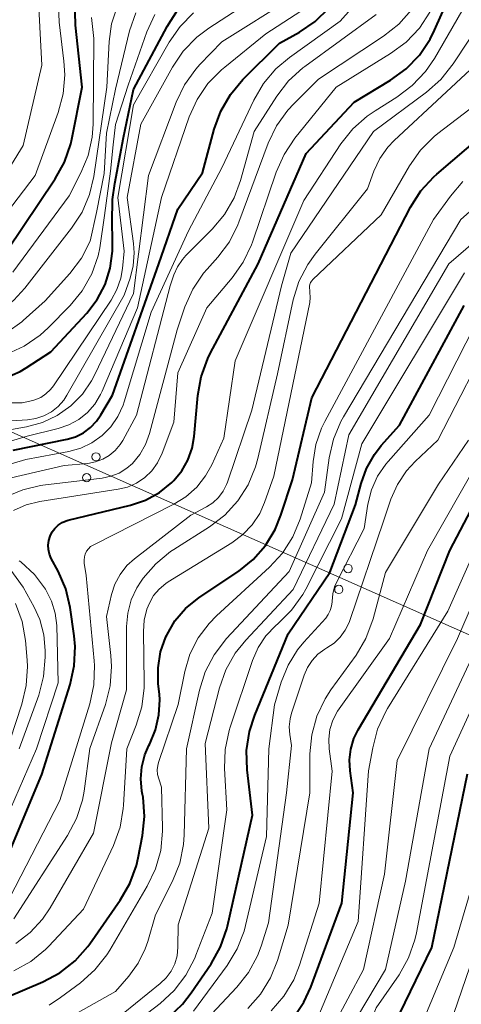
# Model space of a CAD drawing. Units: metres. Extents: x -74000 to -72000, y 22500 to 24001.
# Drawn here: x -73185 to -73145, y 23864 to 23953 of the extents above; entities that cross this region are included whole.
import ezdxf

# ---------------------------------------------------------------- set-up
doc = ezdxf.new("R2010")
doc.units = ezdxf.units.M
for name, color, linetype, lineweight in [('426500_送電線', 7, 'Continuous', 30), ('710100_等高線(計曲線)', 7, 'Continuous', 40), ('710200_等高線(主曲線)', 7, 'Continuous', 13)]:
    doc.layers.add(name, color=color, linetype=linetype, lineweight=lineweight)

msp = doc.modelspace()

# ---------------------------------------------------------------- linework, layer by layer
at = {"layer": '426500_送電線', "linetype": 'Continuous', "lineweight": 13, "flags": 128}
msp.add_lwpolyline([(-73370.78, 24000), (-73371.06, 23997.81), (-73119.62, 23886.28), (-72922.33, 23882.89), (-72760.46, 23902.43), (-72677.77, 23971.82), (-72646.01, 24000)], dxfattribs=at)
at = {"layer": '426500_送電線', "linetype": 'Continuous', "lineweight": 13}
for centre in [(-73178.408, 23913.488), (-73179.251, 23911.598), (-73155.555, 23903.352), (-73156.399, 23901.461)]:
    msp.add_circle(centre, 0.375, dxfattribs=at)
at = {"layer": '710100_等高線(計曲線)', "linetype": 'Continuous', "lineweight": 40, "flags": 128}
for points, elevation in [([(-73181.84, 23903.13), (-73182.46, 23904.28), (-73182.62, 23904.67), (-73182.72, 23905.07), (-73182.74, 23905.49), (-73182.69, 23905.9), (-73182.57, 23906.3), (-73182.38, 23906.67), (-73182.13, 23907), (-73181.83, 23907.29), (-73181.48, 23907.52), (-73181.1, 23907.68), (-73180.92, 23907.73), (-73175.28, 23909.11), (-73173.91, 23909.57), (-73172.65, 23910.26), (-73171.53, 23911.16), (-73171.35, 23911.33), (-73170.63, 23912.21), (-73170.07, 23913.19), (-73169.69, 23914.26), (-73169.5, 23915.34), (-73169.18, 23919.04), (-73168.87, 23920.75), (-73168.28, 23922.39), (-73168.05, 23922.85), (-73163.72, 23931), (-73159.36, 23941), (-73155, 23945.66), (-73151.71, 23947.64), (-73150.3, 23948.66), (-73149.09, 23949.92), (-73148.12, 23951.36), (-73147.72, 23952.17), (-73143.81, 23961)], 230), ([(-73186.68, 23920.62), (-73185.28, 23921.23), (-73184.74, 23921.55), (-73182.49, 23923), (-73179.25, 23926.52), (-73178.3, 23927.75), (-73177.58, 23929.13), (-73177.11, 23930.61), (-73176.91, 23932.15), (-73176.92, 23933.17), (-73176.94, 23934.73), (-73176.91, 23936.83), (-73176.7, 23938.26), (-73175.91, 23942.44), (-73175, 23946.81), (-73171.97, 23952.52), (-73171.02, 23953.99)], 210), ([(-73176.92, 23919.08), (-73172.7, 23931), (-73171, 23935.96), (-73168.75, 23939.25), (-73167.7, 23943.19), (-73167.1, 23944.83), (-73166.23, 23946.34), (-73165.09, 23947.7), (-73161.77, 23951), (-73159.97, 23952), (-73158.53, 23952.98), (-73157.28, 23954.2)], 220), ([(-73191, 23928.01), (-73189.83, 23928.5), (-73189.17, 23928.86), (-73188.58, 23929.32), (-73188.08, 23929.87), (-73187.95, 23930.05), (-73182.11, 23938.7), (-73181.27, 23940.22), (-73180.7, 23941.87), (-73180.6, 23942.3), (-73179.65, 23947), (-73180.26, 23952.64), (-73180.29, 23953.81)], 200), ([(-73172, 23897.32), (-73171.25, 23898.6), (-73170.29, 23899.72), (-73169.07, 23900.72), (-73165.46, 23903.13), (-73164.15, 23904.19), (-73163.04, 23905.45), (-73162.17, 23906.89), (-73161.64, 23908.19), (-73160.61, 23911.39), (-73158.84, 23918.84), (-73149.9, 23936.13), (-73148.96, 23937.6), (-73147.79, 23938.89), (-73147.51, 23939.13), (-73140.69, 23944.97)], 240), ([(-73153.17, 23913.71), (-73152.55, 23914.5), (-73150.9, 23916.37), (-73145.03, 23927.2)], 250), ([(-73185.9, 23914.1), (-73181.03, 23915.08), (-73180.26, 23915.31), (-73179.54, 23915.67), (-73178.9, 23916.14), (-73178.35, 23916.72), (-73177.96, 23917.29), (-73176.92, 23919.08)], 220), ([(-73171.84, 23862.65), (-73170.57, 23863.85), (-73169.77, 23864.87), (-73167.98, 23867.52), (-73167.13, 23869.04), (-73166.56, 23870.69), (-73166.5, 23870.93), (-73164.21, 23881), (-73164.7, 23885.11), (-73164.75, 23886.86), (-73164.5, 23888.58), (-73164.02, 23890.07), (-73161, 23897.44), (-73157.21, 23903), (-73154.88, 23909.12), (-73154.38, 23911.06), (-73153.89, 23912.44), (-73153.17, 23913.71)], 250), ([(-73160.54, 23862.58), (-73159.56, 23864.03), (-73158.94, 23865.39), (-73156.12, 23873), (-73155.09, 23883), (-73155.38, 23885), (-73155.43, 23886), (-73155.32, 23886.99), (-73155.03, 23887.95), (-73154.64, 23888.74), (-73149, 23898.28), (-73146.34, 23905), (-73142.15, 23913)], 260), ([(-73187.81, 23873.96), (-73183.32, 23884.68), (-73180.75, 23892.84), (-73180.37, 23894.54), (-73180.3, 23896.28), (-73180.39, 23897.25), (-73180.75, 23899.81), (-73181.14, 23901.51), (-73181.84, 23903.13)], 230), ([(-73186.48, 23864.47), (-73183.21, 23865.88), (-73181.67, 23866.7), (-73180.3, 23867.78), (-73179.14, 23869.08), (-73178.96, 23869.33), (-73176.21, 23873.27), (-73175.34, 23874.78), (-73174.74, 23876.41), (-73174.58, 23877.11), (-73174.19, 23879.14), (-73174.01, 23880.87), (-73174.14, 23882.61), (-73174.18, 23882.87), (-73174.24, 23883.18), (-73174.35, 23884.28), (-73174.26, 23885.38), (-73173.99, 23886.46), (-73173.62, 23887.31), (-73173.54, 23887.46), (-73173, 23888.74), (-73172.7, 23890.08), (-73172.63, 23891.46), (-73172.66, 23891.96), (-73172.76, 23892.91), (-73172.78, 23894.36), (-73172.55, 23895.79), (-73172.08, 23897.15), (-73172, 23897.32)], 240), ([(-73160.79, 23846.21), (-73160.84, 23846.49), (-73160.84, 23846.79), (-73160.79, 23847.07), (-73160.69, 23847.35), (-73160.54, 23847.6), (-73160.5, 23847.65), (-73153.29, 23857), (-73150.88, 23863), (-73147.96, 23869), (-73144.74, 23884.74)], 270)]:
    msp.add_lwpolyline(points, dxfattribs=dict(at, elevation=elevation))
at = {"layer": '710200_等高線(主曲線)', "linetype": 'Continuous', "lineweight": 13, "flags": 128}
for points, elevation in [([(-73175.32, 23929.68), (-73175.03, 23930.82), (-73174.94, 23932), (-73175, 23932.83), (-73175.58, 23937), (-73174.35, 23943.65), (-73171.46, 23948.84), (-73170.49, 23950.28), (-73169.27, 23951.54), (-73168.19, 23952.35), (-73159, 23958.36), (-73157.88, 23959.8), (-73156.99, 23961.18), (-73156.35, 23962.68), (-73156.26, 23963), (-73154.37, 23969.63), (-73153.35, 23981), (-73153.6, 23987.96), (-73153.82, 23989.69), (-73154.33, 23991.35), (-73155.12, 23992.91), (-73155.5, 23993.47), (-73157.61, 23996.39), (-73160.56, 24000)], 214), ([(-73165.06, 23931.13), (-73164.32, 23932.71), (-73164.23, 23932.96), (-73162.07, 23939.31), (-73161.36, 23940.91), (-73160.37, 23942.39), (-73156.63, 23947), (-73151.7, 23950.05), (-73150.3, 23951.09), (-73149.1, 23952.36), (-73148.15, 23953.82), (-73147.75, 23954.63), (-73145.89, 23959), (-73143.6, 23970.4), (-73143.42, 23977), (-73143.08, 23988.92), (-73143.03, 23991.67), (-73143.16, 23993.41), (-73143.58, 23995.1), (-73143.7, 23995.45), (-73145.46, 24000)], 228), ([(-73190.96, 23929.91), (-73190.77, 23930.06), (-73190.59, 23930.25), (-73183.93, 23939), (-73181.84, 23944.72), (-73181.39, 23946.4), (-73181.24, 23948.14), (-73181.31, 23949.38), (-73181.75, 23952.9), (-73181.8, 23954.39), (-73181.6, 23955.87), (-73181.14, 23957.29), (-73180.55, 23958.44), (-73178.97, 23961), (-73175.21, 23964.16), (-73173.98, 23965.39), (-73172.99, 23966.82), (-73172.25, 23968.4), (-73172.12, 23968.78), (-73170.37, 23974.27), (-73169.99, 23975.97), (-73169.91, 23977.72), (-73169.96, 23978.33), (-73170.23, 23981)], 198), ([(-73179.49, 23904.13), (-73179.46, 23904.41), (-73179.38, 23904.67), (-73179.26, 23904.92), (-73179.1, 23905.15), (-73178.9, 23905.34), (-73178.67, 23905.49), (-73178.61, 23905.52), (-73171.36, 23909.18), (-73170.25, 23909.86), (-73169.28, 23910.73), (-73168.47, 23911.76), (-73167.91, 23912.77), (-73166.82, 23915.18), (-73165.8, 23922.2), (-73159.56, 23936.74), (-73156.21, 23941.86), (-73155.14, 23943.23), (-73153.84, 23944.39), (-73153.11, 23944.88), (-73151.14, 23946.11), (-73149.74, 23947.15), (-73148.55, 23948.42), (-73147.74, 23949.61), (-73142.32, 23959)], 232), ([(-73167, 23939.71), (-73164.11, 23945.84), (-73163.23, 23947.34), (-73162.1, 23948.67), (-73160.88, 23949.7), (-73156.28, 23953), (-73151.77, 23958.07)], 222), ([(-73189.02, 23935.23), (-73185, 23941.73), (-73183.31, 23949), (-73183.69, 23955.95)], 196), ([(-73185.86, 23871.6), (-73180.99, 23879.15), (-73180.18, 23880.69), (-73179.64, 23882.35), (-73179.49, 23883.18), (-73178.95, 23887.05), (-73177.55, 23891.04), (-73177.12, 23892.73), (-73176.99, 23894.47), (-73177.06, 23895.47), (-73177.46, 23899), (-73177, 23901), (-73176.69, 23901.95), (-73176.23, 23902.83), (-73175.61, 23903.62), (-73174.92, 23904.25), (-73169.8, 23908.2), (-73168.4, 23908.95), (-73167.81, 23909.33), (-73167.3, 23909.8), (-73166.88, 23910.36), (-73166.57, 23910.98), (-73166.49, 23911.19), (-73164.27, 23917.73), (-73161.6, 23929), (-73160.76, 23931.97), (-73153.26, 23943), (-73148.44, 23946.55), (-73147.14, 23947.71), (-73146.02, 23949.12), (-73141.64, 23955.79)], 234), ([(-73193.29, 23899), (-73194.17, 23907.83), (-73193.49, 23910.91), (-73193.22, 23911.77), (-73192.81, 23912.57), (-73192.26, 23913.29), (-73191.59, 23913.9), (-73191, 23914.3), (-73189, 23915.44), (-73184.69, 23916.22), (-73183.26, 23916.61), (-73181.91, 23917.25), (-73180.69, 23918.11), (-73179.64, 23919.17), (-73178.8, 23920.39), (-73178.5, 23920.95), (-73175, 23928.3), (-73173.65, 23939), (-73171.14, 23945.66), (-73170.39, 23947.23), (-73169.37, 23948.65), (-73168.98, 23949.07), (-73167, 23951.13), (-73160.63, 23955.14)], 216), ([(-73177.86, 23919.43), (-73174.65, 23927), (-73172.48, 23937), (-73169.95, 23944.31), (-73169.23, 23945.9), (-73168.26, 23947.34), (-73167.04, 23948.59), (-73166.74, 23948.84), (-73163, 23951.84), (-73158.21, 23955)], 218), ([(-73190.39, 23925.22), (-73188.74, 23925.78), (-73187.21, 23926.61), (-73185.84, 23927.7), (-73184.85, 23928.79), (-73180.62, 23934.21), (-73179.67, 23935.68), (-73178.99, 23937.28), (-73178.61, 23938.9), (-73177.42, 23947), (-73177.21, 23951.16), (-73176.99, 23952.76), (-73176.49, 23954.29)], 204), ([(-73185.05, 23910.5), (-73183.43, 23910.88), (-73183.21, 23910.91), (-73177.86, 23911.55), (-73177.07, 23911.72), (-73176.31, 23912.02), (-73175.62, 23912.45), (-73175.11, 23912.89), (-73174.44, 23913.69), (-73173.91, 23914.6), (-73173.55, 23915.6), (-73171.05, 23925), (-73170.34, 23927.08), (-73169.63, 23928.68), (-73168.66, 23930.13), (-73168.33, 23930.51), (-73167.37, 23931.59), (-73166.32, 23932.99), (-73165.54, 23934.54), (-73165.45, 23934.77), (-73162.79, 23941.93), (-73162.04, 23943.5), (-73161.03, 23944.92), (-73160.49, 23945.51), (-73158.25, 23947.75), (-73152.34, 23951.65), (-73150.97, 23952.73), (-73149.82, 23954.03)], 226), ([(-73191.89, 23918.75), (-73186.12, 23918.37), (-73185.11, 23918.39), (-73184.13, 23918.59), (-73183.94, 23918.65), (-73183.41, 23918.87), (-73182.94, 23919.19), (-73182.52, 23919.58), (-73182.25, 23919.93), (-73177.04, 23927.69), (-73176.51, 23928.65), (-73176.16, 23929.69), (-73176.01, 23930.58), (-73175.85, 23932.15), (-73176.44, 23937), (-73175, 23945.42), (-73171.78, 23951.08), (-73170.79, 23952.52), (-73169.56, 23953.76)], 212), ([(-73186.5, 23924.77), (-73185.14, 23925.74), (-73185, 23925.86), (-73183, 23927.62), (-73180.77, 23930.1), (-73179.73, 23931.5), (-73178.94, 23933.05), (-73178.35, 23935.63), (-73177.67, 23939.19), (-73177.46, 23942.83), (-73176.65, 23946.84), (-73175.38, 23952.12), (-73174.79, 23953.76)], 206), ([(-73186.5, 23922.8), (-73184.91, 23923.53), (-73183.48, 23924.52), (-73182.73, 23925.2), (-73180.76, 23927.21), (-73179.65, 23928.55), (-73178.79, 23930.07), (-73178.21, 23931.71), (-73178.05, 23932.43), (-73177.62, 23935.36), (-73177.1, 23939.39), (-73176.86, 23941.77), (-73176.63, 23943.62), (-73175.48, 23947.18), (-73173.81, 23952.02), (-73173.08, 23953.61)], 208), ([(-73185.94, 23930.24), (-73180.85, 23937.15), (-73179.77, 23939.23), (-73179.12, 23940.81), (-73178.75, 23942.48), (-73178.67, 23943.65), (-73178.59, 23951.41), (-73178.8, 23953.33)], 202), ([(-73177.8, 23913.26), (-73177.2, 23913.61), (-73176.66, 23914.06), (-73176.21, 23914.59), (-73175.97, 23914.98), (-73174.74, 23917.26), (-73171.68, 23929), (-73171.34, 23930), (-73171.02, 23930.73), (-73170.58, 23931.39), (-73170.25, 23931.75), (-73167.87, 23934.13), (-73166.75, 23935.46), (-73165.88, 23936.97), (-73165.3, 23938.54), (-73164.07, 23943), (-73162.02, 23946.2), (-73160.96, 23947.58), (-73159.67, 23948.75), (-73159.47, 23948.9), (-73153, 23953.59)], 224), ([(-73174.69, 23901.62), (-73174.32, 23902.2), (-73174.13, 23902.47), (-73172.99, 23903.79), (-73171.64, 23904.9), (-73171.36, 23905.08), (-73168.12, 23907.14), (-73166.73, 23908.2), (-73165.55, 23909.49), (-73164.62, 23910.96), (-73163.95, 23912.57), (-73163.74, 23913.34), (-73161.97, 23921), (-73160.53, 23927.72), (-73160.01, 23929.38), (-73159.22, 23930.94), (-73158.55, 23931.88), (-73153.8, 23937.8), (-73153.21, 23939.4), (-73152.67, 23940.53), (-73151.95, 23941.56), (-73151.37, 23942.17), (-73141.91, 23951)], 236), ([(-73159.03, 23927.48), (-73158.98, 23927.94), (-73159.01, 23928.42), (-73159.04, 23928.6), (-73159.07, 23928.78), (-73159.06, 23928.96), (-73159.02, 23929.13), (-73158.95, 23929.3), (-73158.85, 23929.45), (-73158.75, 23929.56), (-73152.57, 23935.43), (-73150, 23939.87), (-73149, 23941.3), (-73147.77, 23942.53), (-73147.41, 23942.82), (-73142.84, 23946.31)], 238), ([(-73175.94, 23863), (-73172.58, 23865.72), (-73172.04, 23866.24), (-73171.6, 23866.84), (-73171.27, 23867.51), (-73171.06, 23868.23), (-73170.98, 23869.02), (-73170.96, 23871.04), (-73168.19, 23879.81), (-73168.52, 23887.48), (-73167.22, 23892.53), (-73166.64, 23894.17), (-73165.78, 23895.69), (-73164.84, 23896.87), (-73160.53, 23901.47), (-73156.82, 23909.18), (-73155.49, 23915.49), (-73146.44, 23931), (-73135, 23940.83)], 246), ([(-73187.34, 23912.49), (-73184.75, 23913.25), (-73180.88, 23913.97), (-73179.79, 23914.27), (-73178.77, 23914.75), (-73177.85, 23915.41), (-73177.06, 23916.21), (-73176.42, 23917.14), (-73175.95, 23918.17), (-73175.86, 23918.46), (-73173.4, 23926.6), (-73170.02, 23933.98), (-73167, 23939.71)], 222), ([(-73169.15, 23897.06), (-73168.16, 23898.38), (-73167.49, 23899.06), (-73162.68, 23903.48), (-73161.51, 23904.76), (-73160.57, 23906.23), (-73159.91, 23907.82), (-73158.86, 23911.14), (-73158.72, 23913.07), (-73158.48, 23914.62), (-73157.97, 23916.1), (-73157.67, 23916.7), (-73147.82, 23935), (-73146.29, 23937.13), (-73145.16, 23938.45)], 242), ([(-73170.47, 23878.34), (-73170.4, 23879.22), (-73170.19, 23887), (-73169.02, 23892.33), (-73168.5, 23893.99), (-73167.7, 23895.54), (-73166.57, 23897), (-73160.9, 23903.1), (-73157.71, 23910.29), (-73157.28, 23913.39), (-73156.89, 23915.09), (-73156.21, 23916.69), (-73155.97, 23917.12), (-73145.35, 23935), (-73142.46, 23937.54)], 244), ([(-73185.88, 23908.62), (-73184.74, 23909.13), (-73183.49, 23909.44), (-73176.41, 23910.54), (-73175.55, 23910.75), (-73174.73, 23911.11), (-73173.99, 23911.61), (-73173.35, 23912.22), (-73172.83, 23912.94), (-73172.4, 23913.82), (-73171.36, 23916.64), (-73171, 23921.1), (-73168.37, 23927), (-73166.07, 23929.71), (-73165.06, 23931.13)], 228), ([(-73167.89, 23872.11), (-73166.54, 23881.46), (-73166.75, 23885.22), (-73166.7, 23886.96), (-73166.34, 23888.67), (-73166.25, 23888.97), (-73164.22, 23895.02), (-73163.7, 23896.19), (-73163, 23897.26), (-73162.12, 23898.18), (-73161.94, 23898.33), (-73161.92, 23898.35), (-73160.68, 23899.58), (-73159.67, 23901), (-73159.4, 23901.5), (-73156.15, 23907.85), (-73154.32, 23914.66), (-73145, 23930.16)], 248), ([(-73187, 23916.7), (-73184.61, 23916.85), (-73183.85, 23916.97), (-73183.12, 23917.21), (-73182.44, 23917.58), (-73181.84, 23918.06), (-73181.32, 23918.64), (-73181.04, 23919.08), (-73175.86, 23928.14), (-73175.32, 23929.68)], 214), ([(-73185.84, 23866.86), (-73184.32, 23867.71), (-73182.98, 23868.82), (-73182.68, 23869.12), (-73179.53, 23872.47), (-73176.83, 23878.25), (-73176.23, 23879.89), (-73175.93, 23881.6), (-73175.91, 23881.89), (-73175.6, 23887), (-73174.75, 23889.15), (-73174.25, 23890.82), (-73174.05, 23892.55), (-73174.04, 23893), (-73174.11, 23897.65), (-73174.04, 23898.68), (-73173.79, 23899.67), (-73173.57, 23900.22), (-73173.18, 23900.9), (-73172.68, 23901.49), (-73172.08, 23902), (-73171.85, 23902.15), (-73166.08, 23905.69), (-73165.09, 23906.43), (-73164.24, 23907.32), (-73163.56, 23908.35), (-73163.12, 23909.36), (-73162.28, 23911.72), (-73159.03, 23927.48)], 238), ([(-73156.6, 23902.1), (-73154.11, 23907), (-73153.76, 23909.2), (-73153.43, 23910.5), (-73152.88, 23911.72), (-73152.14, 23912.82), (-73151.92, 23913.07), (-73148.2, 23917.27), (-73144.04, 23925.47)], 252), ([(-73161.13, 23883), (-73160.68, 23887.32), (-73160.84, 23888.3), (-73160.89, 23889.01), (-73160.82, 23889.72), (-73160.69, 23890.23), (-73159.54, 23893.69), (-73159.24, 23894.39), (-73158.82, 23895.03), (-73158.3, 23895.59), (-73157.68, 23896.05), (-73157.47, 23896.17), (-73156.83, 23896.6), (-73156.27, 23897.13), (-73155.81, 23897.76), (-73155.46, 23898.45), (-73155.39, 23898.65), (-73152.34, 23907.66), (-73151.67, 23909.65), (-73151.08, 23910.99), (-73150.27, 23912.21), (-73149.47, 23913.07), (-73147.43, 23915), (-73142.2, 23925.17)], 254), ([(-73188.01, 23914.37), (-73184.64, 23915.36), (-73181.82, 23916.06), (-73180.86, 23916.38), (-73179.97, 23916.87), (-73179.19, 23917.51), (-73178.52, 23918.27), (-73178, 23919.14), (-73177.86, 23919.43)], 218), ([(-73158.4, 23889.96), (-73157.65, 23891.54), (-73157.12, 23892.35), (-73154.84, 23895.5), (-73153.95, 23897), (-73153.28, 23898.79), (-73152.16, 23903), (-73147.37, 23911), (-73144.65, 23915)], 256), ([(-73187.41, 23911.27), (-73181.3, 23912.7), (-73179.15, 23912.89), (-73178.46, 23913.02), (-73177.8, 23913.26)], 224), ([(-73162.52, 23863.25), (-73161.38, 23864.57), (-73160.48, 23866.07), (-73159.96, 23867.39), (-73158.17, 23873), (-73157.01, 23884.99), (-73157.27, 23887), (-73157.31, 23887.88), (-73157.2, 23888.77), (-73156.93, 23889.62), (-73156.52, 23890.41), (-73156.36, 23890.64), (-73151.79, 23897), (-73148.37, 23905), (-73143.8, 23913)], 258), ([(-73186.59, 23909.85), (-73185.05, 23910.5)], 226), ([(-73158.41, 23859), (-73154.15, 23867), (-73152.25, 23875.63), (-73151.1, 23885.95), (-73145.64, 23897), (-73141, 23907.76)], 264), ([(-73179.42, 23847.17), (-73179.34, 23847.59), (-73179.32, 23847.68), (-73179.11, 23848.2), (-73178.81, 23848.67), (-73178.44, 23849.09), (-73178, 23849.43), (-73177.49, 23849.7), (-73167, 23854.07), (-73160.72, 23859.51), (-73159.51, 23860.77), (-73158.53, 23862.21), (-73158.05, 23863.21), (-73154.65, 23871.35), (-73153.7, 23885), (-73153.33, 23887.11), (-73152.88, 23888.79), (-73152.15, 23890.38), (-73151.98, 23890.66), (-73146.52, 23899.48), (-73143, 23907.39)], 262), ([(-73188.54, 23876.12), (-73183.79, 23887), (-73181.82, 23893), (-73181.97, 23898.19), (-73182.11, 23899.32), (-73182.43, 23900.41), (-73182.98, 23901.49), (-73183.99, 23902.82), (-73185.22, 23903.95), (-73185.37, 23904.07)], 228), ([(-73185.38, 23887), (-73183.6, 23891.88), (-73183.15, 23893.57), (-73183, 23895.31), (-73183, 23895.93), (-73183.12, 23897.35), (-73183.49, 23898.72), (-73184, 23899.84), (-73185, 23901.67), (-73187.19, 23904.62)], 226), ([(-73186.24, 23873.46), (-73181.67, 23882.33), (-73178.97, 23891.1), (-73178.6, 23892.81), (-73178.54, 23894.55), (-73178.57, 23894.98), (-73179.29, 23902.71), (-73179.47, 23903.85), (-73179.49, 23904.13)], 232), ([(-73185.67, 23869.36), (-73184.36, 23870.36), (-73183.25, 23871.57), (-73182.55, 23872.6), (-73178.63, 23879.37), (-73177, 23887.54), (-73175.64, 23892.36), (-73175.64, 23898.09), (-73175.53, 23899.32), (-73175.21, 23900.51), (-73174.69, 23901.62)], 236), ([(-73169.56, 23863.22), (-73166.52, 23867.37), (-73165.62, 23868.86), (-73164.99, 23870.48), (-73164.86, 23870.97), (-73162.95, 23879.05), (-73162.74, 23887), (-73162.22, 23891), (-73161.61, 23893.04), (-73161, 23894.58), (-73160.14, 23895.98), (-73159.57, 23896.67), (-73157.59, 23898.86), (-73157.35, 23899.19), (-73157.17, 23899.55), (-73157.05, 23899.93), (-73157, 23900.33), (-73157, 23900.41), (-73156.94, 23901.06), (-73156.78, 23901.69), (-73156.6, 23902.1)], 252), ([(-73186.19, 23887.81), (-73185.12, 23891.05), (-73184.72, 23892.74), (-73184.62, 23894.48), (-73184.65, 23895.05), (-73184.8, 23896.84), (-73185.1, 23898.56), (-73185.7, 23900.2)], 224), ([(-73145.04, 23823), (-73151.11, 23828.89), (-73156.91, 23835), (-73162.06, 23839.94), (-73167.99, 23843.95), (-73168.42, 23844.3), (-73168.77, 23844.71), (-73169.05, 23845.17), (-73169.24, 23845.68), (-73169.28, 23845.82), (-73169.33, 23846.15), (-73169.32, 23846.49), (-73169.25, 23846.82), (-73169.12, 23847.13), (-73168.95, 23847.42), (-73168.72, 23847.67), (-73168.61, 23847.76), (-73160.4, 23854.39), (-73159.14, 23855.6), (-73158.08, 23857.06), (-73152.17, 23867), (-73150.35, 23875), (-73148.22, 23887), (-73143, 23898.11)], 266), ([(-73182.64, 23863.77), (-73181.61, 23864.44), (-73179.8, 23865.79), (-73178.5, 23866.95), (-73177.42, 23868.32), (-73177.16, 23868.74), (-73173.76, 23874.54), (-73173.01, 23876.12), (-73172.54, 23877.8), (-73172.38, 23879.53), (-73172.38, 23879.85), (-73172.47, 23883.53), (-73172.72, 23884.28), (-73172.82, 23884.68), (-73172.85, 23885.09), (-73172.8, 23885.49), (-73172.73, 23885.77), (-73170.97, 23891.03), (-73170.36, 23894.01), (-73169.89, 23895.59), (-73169.15, 23897.06)], 242), ([(-73145.23, 23826.6), (-73148.53, 23829.47), (-73154.09, 23835), (-73159.24, 23840.76), (-73163.06, 23844.29), (-73163.37, 23844.63), (-73163.62, 23845.02), (-73163.8, 23845.44), (-73163.89, 23845.89), (-73163.91, 23846.35), (-73163.85, 23846.81), (-73163.7, 23847.28), (-73162.96, 23849), (-73156.84, 23855.64), (-73155.78, 23857.02), (-73154.91, 23858.72), (-73153, 23863.53), (-73150.94, 23866.52), (-73150.08, 23868.04), (-73149.5, 23869.68), (-73149.35, 23870.33), (-73146.33, 23886.33), (-73141.84, 23896.16)], 268), ([(-73164.65, 23863.45), (-73163.49, 23864.76), (-73162.58, 23866.24), (-73161.96, 23867.81), (-73161, 23871), (-73159.03, 23883), (-73159.02, 23886.54), (-73158.85, 23888.28), (-73158.4, 23889.96)], 256), ([(-73169.75, 23861), (-73165.63, 23865.38), (-73164.58, 23866.72), (-73163.77, 23868.23), (-73163.44, 23869.12), (-73162.77, 23871.23), (-73161.13, 23883)], 254), ([(-73183.2, 23861.32), (-73176.65, 23865), (-73175.44, 23866.38), (-73174.58, 23867.56), (-73173.94, 23868.88), (-73173.71, 23869.53), (-73173, 23871.96), (-73171.46, 23875.01), (-73170.82, 23876.63), (-73170.47, 23878.34)], 244), ([(-73145, 23834.91), (-73145.3, 23835.02), (-73146.87, 23835.77), (-73148.37, 23836.83), (-73153.1, 23840.9), (-73156.01, 23844.45), (-73156.39, 23845.01), (-73156.67, 23845.62), (-73156.84, 23846.27), (-73156.85, 23846.38), (-73156.88, 23846.91), (-73156.81, 23847.43), (-73156.66, 23847.93), (-73156.42, 23848.39), (-73151, 23857), (-73145.96, 23869), (-73143.86, 23876.14)], 272), ([(-73144.77, 23840.12), (-73145.43, 23840.16), (-73146.07, 23840.31), (-73146.49, 23840.48), (-73147, 23840.71), (-73148.38, 23841.51), (-73149.61, 23842.54), (-73150.36, 23843.39), (-73150.61, 23843.71), (-73151.14, 23844.53), (-73151.52, 23845.43), (-73151.74, 23846.38), (-73151.79, 23847.35), (-73151.67, 23848.34), (-73151, 23851.4), (-73145.96, 23863), (-73142.33, 23873.67)], 274), ([(-73175, 23862.08), (-73172.6, 23863.92), (-73171.32, 23865.1), (-73170.26, 23866.48), (-73169.45, 23868.02), (-73169.35, 23868.29), (-73167.89, 23872.11)], 248)]:
    msp.add_lwpolyline(points, dxfattribs=dict(at, elevation=elevation))

doc.saveas('drawing.dxf')
